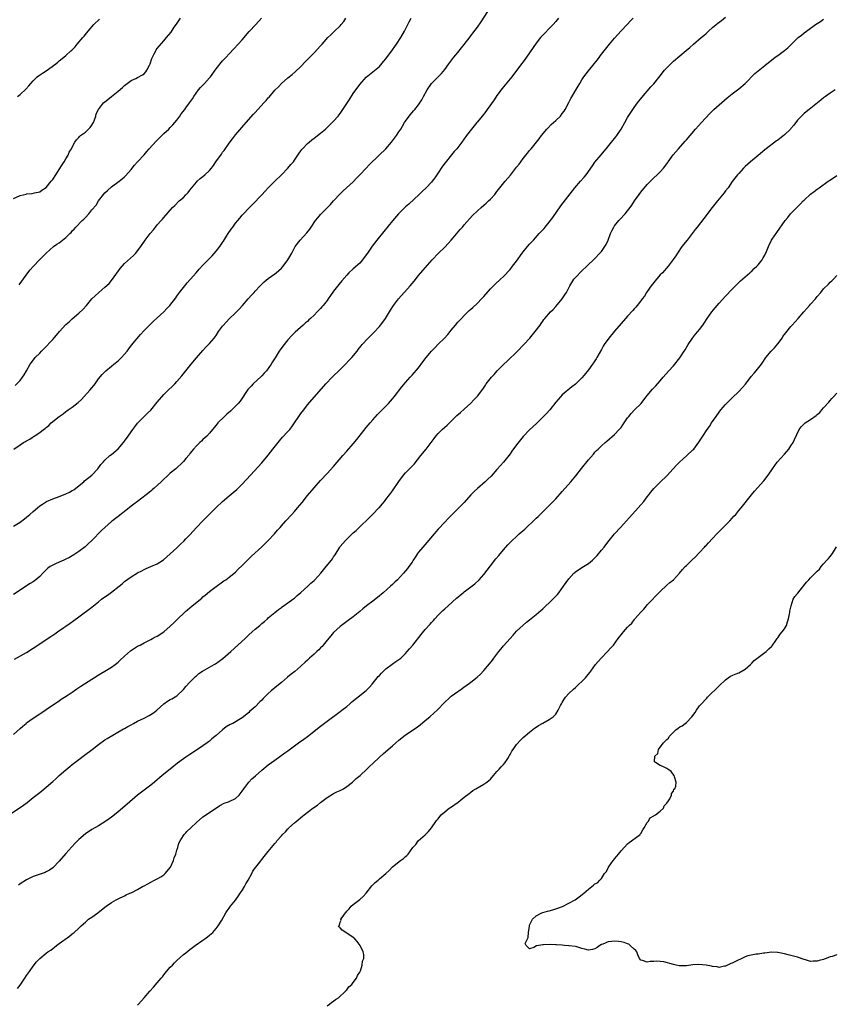
# Model space of a CAD drawing. Units: inches. Extents: x 2586000 to 2589000, y 1521000 to 1524000.
# Drawn here: x 2586545 to 2586794, y 1521701 to 1522003 of the extents above; entities that cross this region are included whole.
import ezdxf

# ---------------------------------------------------------------- set-up
doc = ezdxf.new("R2010")
doc.units = ezdxf.units.IN
doc.header["$MEASUREMENT"] = 0
doc.layers.add('LD25861521_10ft', color=123, linetype='Continuous')

msp = doc.modelspace()

# ---------------------------------------------------------------- linework, layer by layer
at = {"layer": 'LD25861521_10ft'}
for points, elevation in [([(2586543, 1521847.35), (2586545, 1521848.6), (2586546.35, 1521849.65), (2586547, 1521850.11), (2586547.98, 1521851), (2586549, 1521851.86), (2586550.3, 1521853), (2586551, 1521853.58), (2586551.85, 1521854.15), (2586553.07, 1521854.93), (2586555, 1521855.76), (2586557, 1521856.47), (2586558.83, 1521857.17), (2586560.18, 1521857.82), (2586561, 1521858.29), (2586561.43, 1521858.57), (2586562.03, 1521859), (2586564.48, 1521861), (2586564.75, 1521861.25), (2586567, 1521863.06), (2586568.84, 1521865), (2586569.76, 1521866.24), (2586570.44, 1521867), (2586571, 1521867.6), (2586572.52, 1521869), (2586573, 1521869.36), (2586575, 1521871.13), (2586576.64, 1521873), (2586577, 1521873.44), (2586578.12, 1521875), (2586579, 1521876.26), (2586579.54, 1521877), (2586580.14, 1521877.86), (2586581, 1521878.94), (2586582.99, 1521881), (2586584.04, 1521881.96), (2586585.03, 1521882.97), (2586587, 1521885.39), (2586588.37, 1521887), (2586589, 1521887.7), (2586590.38, 1521889), (2586591.7, 1521890.3), (2586592.4, 1521891), (2586593, 1521891.65), (2586594.55, 1521893.45), (2586595.76, 1521894.98), (2586597.36, 1521897), (2586599.03, 1521898.97), (2586601, 1521901.2), (2586601.83, 1521902.17), (2586602.66, 1521903), (2586603, 1521903.37), (2586604.39, 1521905), (2586605, 1521905.81), (2586605.79, 1521907), (2586607, 1521908.68), (2586607.25, 1521909), (2586609, 1521910.86), (2586611, 1521912.76), (2586612.1, 1521913.9), (2586613.08, 1521915), (2586614.8, 1521917), (2586615.83, 1521918.17), (2586616.62, 1521919), (2586617, 1521919.38), (2586618.51, 1521921), (2586619, 1521921.49), (2586619.77, 1521922.23), (2586621, 1521923.29), (2586623, 1521924.71), (2586623.37, 1521925), (2586624.26, 1521925.74), (2586625, 1521926.45), (2586625.5, 1521927), (2586627.02, 1521929), (2586628.15, 1521931), (2586629.25, 1521933), (2586630.72, 1521935), (2586632.77, 1521937.23), (2586633.67, 1521938.33), (2586634.11, 1521939), (2586635.46, 1521941), (2586636.14, 1521941.86), (2586637, 1521942.85), (2586639, 1521944.87), (2586640.08, 1521945.92), (2586641, 1521946.99), (2586643, 1521949.14), (2586643.94, 1521950.06), (2586647, 1521952.88), (2586648.02, 1521953.98), (2586649, 1521954.95), (2586651, 1521957.08), (2586651.91, 1521958.09), (2586654.94, 1521961.06), (2586656.99, 1521963), (2586658.75, 1521965), (2586660.26, 1521967), (2586661, 1521968.13), (2586661.55, 1521969), (2586662.07, 1521969.93), (2586662.73, 1521971), (2586663, 1521971.41), (2586664.12, 1521973), (2586664.5, 1521973.5), (2586665.42, 1521974.58), (2586665.82, 1521975), (2586667, 1521976.44), (2586667.42, 1521977), (2586668, 1521978), (2586668.55, 1521979), (2586669.59, 1521981), (2586670.94, 1521983), (2586673.97, 1521986.03), (2586675, 1521987.27), (2586676.21, 1521989), (2586677.75, 1521991), (2586679, 1521992.5), (2586680.16, 1521993.84), (2586681, 1521994.95), (2586682.79, 1521997.21), (2586683, 1521997.52), (2586683.65, 1521998.35), (2586685, 1522000.26), (2586686.17, 1522001.83), (2586688.22, 1522005)], 8120), ([(2586541.62, 1521759), (2586546.05, 1521761.95), (2586547.19, 1521762.81), (2586549, 1521764.26), (2586551, 1521765.81), (2586551.66, 1521766.34), (2586553, 1521767.44), (2586555, 1521769.2), (2586555.93, 1521770.07), (2586557, 1521771.01), (2586559, 1521772.75), (2586560.24, 1521773.76), (2586561, 1521774.43), (2586563, 1521775.95), (2586564.77, 1521777.23), (2586567.03, 1521779), (2586569, 1521780.51), (2586571, 1521781.92), (2586571.66, 1521782.34), (2586576.71, 1521785.29), (2586577, 1521785.43), (2586577.97, 1521786.03), (2586579, 1521786.58), (2586579.71, 1521787), (2586581, 1521787.67), (2586583, 1521788.63), (2586584.57, 1521789.43), (2586585, 1521789.68), (2586585.8, 1521790.2), (2586586.82, 1521791), (2586589, 1521793.03), (2586590.18, 1521793.82), (2586591, 1521794.33), (2586591.43, 1521794.57), (2586593, 1521795.49), (2586595, 1521797.37), (2586595.74, 1521798.26), (2586595.76, 1521798.28), (2586597, 1521799.6), (2586598.34, 1521801), (2586598.67, 1521801.33), (2586599, 1521801.58), (2586599.76, 1521802.24), (2586600.9, 1521803), (2586604.44, 1521805), (2586604.79, 1521805.21), (2586607.12, 1521806.88), (2586609.5, 1521809), (2586613.87, 1521813), (2586615, 1521814.08), (2586616.05, 1521815), (2586617, 1521815.86), (2586618.4, 1521817), (2586618.72, 1521817.28), (2586619, 1521817.56), (2586619.8, 1521818.2), (2586620.71, 1521819), (2586621, 1521819.3), (2586623, 1521820.97), (2586624.13, 1521821.87), (2586625, 1521822.5), (2586625.26, 1521822.74), (2586627, 1521823.87), (2586628.49, 1521825), (2586629, 1521825.35), (2586629.83, 1521826.17), (2586631, 1521827.08), (2586633.11, 1521829), (2586634.05, 1521829.95), (2586635, 1521830.76), (2586635.25, 1521831), (2586637.07, 1521833), (2586637.93, 1521834.07), (2586638.71, 1521835), (2586640.33, 1521837), (2586640.61, 1521837.39), (2586641, 1521838), (2586641.42, 1521838.58), (2586642.89, 1521841), (2586643, 1521841.16), (2586643.86, 1521842.14), (2586644.58, 1521843), (2586645, 1521843.43), (2586647, 1521845.32), (2586647.91, 1521846.09), (2586648.83, 1521847), (2586651.99, 1521850.01), (2586653, 1521851.05), (2586654.85, 1521853), (2586655, 1521853.16), (2586655.83, 1521854.17), (2586656.57, 1521855), (2586657, 1521855.54), (2586658.1, 1521857), (2586659, 1521858.24), (2586660.93, 1521861.07), (2586662.38, 1521863), (2586663, 1521863.71), (2586664.23, 1521865), (2586664.62, 1521865.38), (2586665, 1521865.79), (2586665.6, 1521866.4), (2586667.68, 1521869), (2586669.32, 1521871), (2586670.87, 1521873), (2586671.74, 1521874.26), (2586672.31, 1521875), (2586673, 1521875.82), (2586674.26, 1521877), (2586675.71, 1521878.29), (2586676.45, 1521879), (2586677, 1521879.57), (2586678.74, 1521881.26), (2586679.79, 1521882.21), (2586681, 1521883.22), (2586683, 1521885.06), (2586683.95, 1521886.05), (2586684.83, 1521887), (2586685, 1521887.21), (2586686.64, 1521889.36), (2586687.47, 1521890.53), (2586687.74, 1521891), (2586689.28, 1521893), (2586690.11, 1521893.89), (2586691.09, 1521895), (2586693.1, 1521897), (2586694.09, 1521897.91), (2586697.31, 1521901), (2586699.26, 1521903), (2586701.04, 1521905), (2586702.7, 1521907), (2586704.2, 1521909), (2586704.54, 1521909.46), (2586705, 1521910.17), (2586705.35, 1521910.65), (2586705.62, 1521911), (2586707.4, 1521913), (2586708.21, 1521913.79), (2586709, 1521914.65), (2586710.95, 1521917), (2586711.79, 1521918.21), (2586712.27, 1521919), (2586713.34, 1521921), (2586713.96, 1521922.04), (2586714.56, 1521923), (2586715, 1521923.57), (2586717, 1521925.63), (2586718.55, 1521927), (2586721, 1521929.37), (2586722.5, 1521931), (2586723, 1521931.56), (2586724, 1521933), (2586724.38, 1521933.62), (2586725.01, 1521935), (2586725.76, 1521937), (2586726.14, 1521937.86), (2586726.74, 1521939), (2586727, 1521939.38), (2586728.31, 1521941), (2586728.64, 1521941.36), (2586730.21, 1521943), (2586731, 1521943.98), (2586731.78, 1521945), (2586732.28, 1521945.72), (2586733.1, 1521947), (2586734.49, 1521949), (2586735, 1521949.66), (2586737, 1521952.01), (2586737.98, 1521953), (2586739, 1521954.06), (2586740.03, 1521955), (2586741, 1521955.93), (2586741.97, 1521957), (2586743, 1521958.31), (2586743.28, 1521958.72), (2586743.45, 1521959), (2586744.92, 1521961.08), (2586746.53, 1521963), (2586748.66, 1521965.34), (2586749, 1521965.75), (2586750.13, 1521967), (2586751.81, 1521969), (2586753.56, 1521971), (2586756.18, 1521973.82), (2586757, 1521974.64), (2586757.38, 1521975), (2586759, 1521976.44), (2586761.47, 1521978.53), (2586763, 1521979.77), (2586765, 1521981.32), (2586766.96, 1521983), (2586769.98, 1521986.02), (2586773, 1521988.49), (2586776.21, 1521991), (2586777, 1521991.54), (2586779, 1521993.07), (2586780.07, 1521993.93), (2586781.09, 1521994.91), (2586783, 1521996.81), (2586783.21, 1521997), (2586784.19, 1521997.81), (2586785, 1521998.46), (2586785.71, 1521999), (2586788.56, 1522001), (2586790.02, 1522001.98), (2586791, 1522002.7)], 8080), ([(2586543, 1521783.62), (2586545, 1521785.43), (2586545.86, 1521786.14), (2586546.82, 1521787), (2586547, 1521787.15), (2586549, 1521788.55), (2586551, 1521789.91), (2586551.67, 1521790.33), (2586553, 1521791.27), (2586556.43, 1521793.57), (2586557, 1521793.93), (2586557.63, 1521794.37), (2586558.65, 1521795), (2586559.7, 1521795.7), (2586561, 1521796.59), (2586562.4, 1521797.6), (2586563, 1521797.99), (2586563.58, 1521798.42), (2586567, 1521800.57), (2586569.76, 1521802.24), (2586571, 1521802.98), (2586573, 1521804.2), (2586574.08, 1521805), (2586575, 1521805.72), (2586575.68, 1521806.32), (2586577, 1521807.61), (2586578.8, 1521809.2), (2586579.99, 1521810.01), (2586581, 1521810.61), (2586581.75, 1521811), (2586583, 1521811.72), (2586585, 1521812.7), (2586585.59, 1521813), (2586586.49, 1521813.51), (2586587, 1521813.74), (2586589, 1521815.02), (2586591, 1521816.73), (2586592.15, 1521817.85), (2586593.27, 1521819), (2586595.31, 1521821), (2586595.76, 1521821.37), (2586596.24, 1521821.76), (2586597, 1521822.44), (2586597.67, 1521823), (2586600.6, 1521825.4), (2586601, 1521825.79), (2586601.7, 1521826.3), (2586603, 1521827.43), (2586605, 1521828.91), (2586607, 1521830.32), (2586607.38, 1521830.62), (2586608, 1521831), (2586609, 1521831.73), (2586611, 1521833.36), (2586611.79, 1521834.21), (2586613, 1521835.33), (2586614.58, 1521837), (2586615, 1521837.39), (2586615.8, 1521838.2), (2586619, 1521841.05), (2586619.98, 1521842.02), (2586621, 1521843), (2586622.89, 1521845), (2586623.85, 1521846.15), (2586624.62, 1521847), (2586625, 1521847.47), (2586626.34, 1521849), (2586628.15, 1521851), (2586629, 1521851.92), (2586629.95, 1521853), (2586631.36, 1521854.65), (2586633, 1521856.76), (2586635, 1521859.16), (2586637, 1521861.38), (2586639, 1521863.51), (2586641, 1521865.69), (2586643.78, 1521869), (2586645, 1521870.39), (2586647, 1521872.58), (2586648.1, 1521873.9), (2586651, 1521877.61), (2586652.18, 1521879), (2586653, 1521880), (2586654.43, 1521881.57), (2586655.4, 1521882.6), (2586657, 1521884.19), (2586657.76, 1521885), (2586659, 1521886.4), (2586659.5, 1521887), (2586661.92, 1521890.08), (2586663, 1521891.44), (2586664.4, 1521893), (2586665, 1521893.64), (2586667, 1521895.93), (2586668.3, 1521897.7), (2586669.35, 1521899), (2586671, 1521901.01), (2586671.98, 1521902.02), (2586673, 1521903.14), (2586674.9, 1521905), (2586675.91, 1521906.09), (2586676.67, 1521907), (2586677, 1521907.43), (2586678.29, 1521909), (2586679, 1521909.83), (2586680.09, 1521911), (2586681, 1521911.96), (2586682.53, 1521913.47), (2586683, 1521913.9), (2586683.59, 1521914.41), (2586685, 1521915.7), (2586686.3, 1521917), (2586687, 1521917.78), (2586689, 1521920.11), (2586690.46, 1521921.54), (2586692.08, 1521923), (2586693, 1521923.87), (2586695, 1521926.05), (2586695.78, 1521927), (2586697, 1521928.56), (2586698.69, 1521931), (2586699, 1521931.4), (2586700.36, 1521933), (2586701, 1521933.71), (2586702.21, 1521935), (2586703.93, 1521937), (2586704.46, 1521937.54), (2586705.41, 1521938.59), (2586705.74, 1521939), (2586707, 1521940.47), (2586708.07, 1521941.93), (2586710.55, 1521945.45), (2586714.85, 1521951), (2586716.59, 1521953), (2586717.73, 1521954.27), (2586718.27, 1521955), (2586720.23, 1521957.77), (2586721, 1521958.88), (2586722.9, 1521961.1), (2586723.81, 1521962.19), (2586724.41, 1521963), (2586726.04, 1521965), (2586727.39, 1521966.61), (2586727.66, 1521967), (2586729, 1521969), (2586730.15, 1521971), (2586731, 1521972.54), (2586731.94, 1521974.06), (2586733, 1521975.63), (2586734.03, 1521977), (2586735.35, 1521978.65), (2586738.11, 1521981.89), (2586739, 1521982.83), (2586741, 1521985.33), (2586742.31, 1521987), (2586743, 1521987.78), (2586744.18, 1521989), (2586745, 1521989.78), (2586747, 1521991.46), (2586748.96, 1521993.04), (2586750.02, 1521993.98), (2586751.12, 1521995), (2586753.46, 1521997), (2586754.32, 1521997.68), (2586755, 1521998.3), (2586755.39, 1521998.61), (2586755.8, 1521999), (2586757, 1522000.06), (2586758.07, 1522001), (2586758.58, 1522001.42), (2586759, 1522001.79), (2586759.72, 1522002.28), (2586761, 1522003.26)], 8090), ([(2586543, 1521947.7), (2586545, 1521948.65), (2586546.88, 1521949.12), (2586547, 1521949.16), (2586548.7, 1521949.3), (2586549.44, 1521949.44), (2586551, 1521949.81), (2586551.68, 1521950.32), (2586553, 1521951.14), (2586554.52, 1521953), (2586554.73, 1521953.27), (2586555, 1521953.57), (2586555.91, 1521955), (2586557, 1521956.59), (2586557.71, 1521957.71), (2586558.49, 1521959), (2586559, 1521959.89), (2586559.69, 1521961), (2586560.04, 1521961.96), (2586560.77, 1521963), (2586561, 1521963.49), (2586561.81, 1521965), (2586562.27, 1521965.73), (2586563, 1521966.45), (2586563.23, 1521966.77), (2586563.49, 1521967), (2586565, 1521968.06), (2586565.98, 1521969), (2586566.47, 1521969.53), (2586567, 1521970.23), (2586567.31, 1521970.69), (2586567.48, 1521971), (2586567.79, 1521971.79), (2586568.21, 1521973), (2586568.34, 1521973.66), (2586568.97, 1521975), (2586570.58, 1521977), (2586571, 1521977.38), (2586571.91, 1521978.09), (2586572.98, 1521979), (2586575, 1521980.61), (2586576.31, 1521981.69), (2586577, 1521982.37), (2586577.35, 1521982.65), (2586577.8, 1521983), (2586579, 1521983.86), (2586580.48, 1521984.48), (2586581, 1521984.75), (2586582.43, 1521985.57), (2586583, 1521985.95), (2586583.5, 1521986.5), (2586583.84, 1521987), (2586584.59, 1521988.59), (2586584.8, 1521989), (2586585.34, 1521990.66), (2586586.08, 1521992.08), (2586586.53, 1521993), (2586586.71, 1521993.29), (2586587, 1521993.72), (2586587.6, 1521994.4), (2586589, 1521996.05), (2586589.87, 1521997), (2586591.27, 1521998.73), (2586592.21, 1522000.21), (2586592.86, 1522001.14), (2586593.66, 1522002.34), (2586594.07, 1522003)], 8160), ([(2586709.81, 1522003), (2586709, 1522001.98), (2586708.17, 1522001), (2586707, 1521999.76), (2586705.62, 1521998.38), (2586704.66, 1521997.34), (2586704.35, 1521997), (2586703, 1521995.29), (2586702.04, 1521993.96), (2586700.02, 1521991), (2586699, 1521989.64), (2586698.54, 1521989), (2586695.51, 1521985), (2586695, 1521984.35), (2586693, 1521981.92), (2586692.57, 1521981.43), (2586691, 1521979.24), (2586690.09, 1521977.91), (2586687.99, 1521975), (2586687.59, 1521974.41), (2586686.46, 1521973), (2586685, 1521971.2), (2586684.82, 1521971), (2586684.02, 1521969.98), (2586683.2, 1521969), (2586681.69, 1521967), (2586680.26, 1521965), (2586678.68, 1521963), (2586677.9, 1521962.1), (2586674.36, 1521957.64), (2586673, 1521955.65), (2586671.95, 1521954.05), (2586671.2, 1521953), (2586671, 1521952.76), (2586669.28, 1521951), (2586668.08, 1521949.92), (2586667.14, 1521949), (2586663.98, 1521946.02), (2586663, 1521945.15), (2586660.87, 1521943), (2586659, 1521940.87), (2586656.39, 1521937.61), (2586654.22, 1521935), (2586652.83, 1521933.17), (2586651.35, 1521931), (2586651, 1521930.45), (2586649.88, 1521929), (2586649, 1521927.95), (2586647, 1521926.25), (2586645.63, 1521925), (2586645, 1521924.29), (2586643.51, 1521922.49), (2586642.62, 1521921.38), (2586641, 1521919.33), (2586640.01, 1521917.99), (2586639.37, 1521917), (2586639, 1521916.5), (2586637.82, 1521915), (2586637.42, 1521914.58), (2586637, 1521914.06), (2586636.46, 1521913.54), (2586636, 1521913), (2586635, 1521911.98), (2586633.96, 1521911), (2586633.44, 1521910.56), (2586633, 1521910.12), (2586632.37, 1521909.63), (2586631.69, 1521909), (2586629.19, 1521906.81), (2586628.19, 1521905.81), (2586627, 1521904.48), (2586625.44, 1521902.56), (2586624.62, 1521901.38), (2586624.36, 1521901), (2586623.07, 1521898.93), (2586622.32, 1521897.68), (2586621.89, 1521897), (2586620.4, 1521895), (2586619.77, 1521894.23), (2586619, 1521893.45), (2586618.78, 1521893.22), (2586616.41, 1521891), (2586615.72, 1521890.28), (2586614.76, 1521889.24), (2586612.33, 1521885.67), (2586611.81, 1521885), (2586611, 1521884.14), (2586609.83, 1521883), (2586609.4, 1521882.6), (2586608.33, 1521881.67), (2586607.59, 1521881), (2586605.57, 1521879), (2586605, 1521878.29), (2586603.91, 1521877), (2586603, 1521875.86), (2586602.17, 1521875), (2586601.58, 1521874.42), (2586601, 1521873.9), (2586600.55, 1521873.45), (2586600.04, 1521873), (2586599, 1521872), (2586598.12, 1521871), (2586597, 1521869.65), (2586596.72, 1521869.28), (2586595.76, 1521868.11), (2586595, 1521867.2), (2586594.82, 1521867), (2586592.64, 1521865), (2586591, 1521863.61), (2586590.3, 1521863), (2586588.59, 1521861.41), (2586588.18, 1521861), (2586586.05, 1521859), (2586585.49, 1521858.51), (2586585, 1521858.13), (2586583.63, 1521857), (2586581, 1521854.97), (2586579.85, 1521854.15), (2586579, 1521853.48), (2586578.35, 1521853), (2586575, 1521850.38), (2586574.25, 1521849.75), (2586573.25, 1521849), (2586573, 1521848.79), (2586571, 1521847), (2586569.96, 1521846.04), (2586567, 1521843), (2586565.94, 1521842.06), (2586564.91, 1521841.09), (2586563, 1521839.66), (2586562.07, 1521839), (2586561.42, 1521838.58), (2586560.15, 1521837.85), (2586559, 1521837.27), (2586558.42, 1521837), (2586557, 1521836.41), (2586555.88, 1521835.88), (2586555, 1521835.49), (2586554.2, 1521835), (2586553.49, 1521834.51), (2586553, 1521834.03), (2586552.46, 1521833.54), (2586551.99, 1521833), (2586551, 1521832.01), (2586549.84, 1521831), (2586549, 1521830.39), (2586548.13, 1521829.87), (2586547, 1521829.1), (2586545, 1521827.84), (2586543, 1521826.43)], 8110), ([(2586543.08, 1521871), (2586545, 1521872.26), (2586546.1, 1521873), (2586546.69, 1521873.31), (2586547, 1521873.51), (2586547.96, 1521874.04), (2586549, 1521874.77), (2586549.15, 1521874.85), (2586549.34, 1521875), (2586551, 1521876.06), (2586552.22, 1521877), (2586552.69, 1521877.31), (2586553, 1521877.62), (2586553.8, 1521878.2), (2586554.57, 1521879), (2586556.93, 1521881), (2586558.18, 1521881.82), (2586559, 1521882.47), (2586559.33, 1521882.67), (2586559.76, 1521883), (2586561, 1521883.81), (2586562.77, 1521885.23), (2586563.8, 1521886.2), (2586566.37, 1521889), (2586567.54, 1521890.46), (2586567.94, 1521891), (2586569, 1521892.48), (2586570.15, 1521893.85), (2586571.25, 1521895), (2586573, 1521896.44), (2586573.66, 1521897), (2586575, 1521898.05), (2586575.51, 1521898.49), (2586576.03, 1521899), (2586577, 1521900.09), (2586577.79, 1521901), (2586578.28, 1521901.72), (2586579.16, 1521902.84), (2586581.91, 1521906.09), (2586583, 1521907.31), (2586584.62, 1521909), (2586585, 1521909.38), (2586585.84, 1521910.16), (2586587, 1521911.16), (2586589, 1521912.99), (2586589.95, 1521914.05), (2586590.82, 1521915), (2586592.66, 1521917.34), (2586593, 1521917.82), (2586593.48, 1521918.52), (2586593.85, 1521919), (2586595.41, 1521921), (2586595.76, 1521921.42), (2586596.13, 1521921.87), (2586597.19, 1521923), (2586598.91, 1521925), (2586599.86, 1521926.14), (2586601, 1521927.36), (2586602.83, 1521929.17), (2586603.8, 1521930.2), (2586605, 1521931.57), (2586606.13, 1521933), (2586607, 1521934.23), (2586607.31, 1521934.69), (2586608.22, 1521936.22), (2586608.71, 1521937), (2586609.66, 1521938.34), (2586610.09, 1521939), (2586611, 1521940.18), (2586611.67, 1521941), (2586612.31, 1521941.69), (2586613, 1521942.6), (2586613.35, 1521943), (2586615, 1521944.76), (2586615.23, 1521945), (2586616.14, 1521945.86), (2586619, 1521948.85), (2586620.04, 1521949.96), (2586620.97, 1521951), (2586622.98, 1521953.02), (2586625.03, 1521954.97), (2586627.02, 1521957), (2586627.89, 1521958.11), (2586628.66, 1521959), (2586629, 1521959.48), (2586630.41, 1521961.59), (2586631, 1521962.33), (2586631.27, 1521962.73), (2586631.5, 1521963), (2586633, 1521964.57), (2586633.47, 1521965), (2586634.3, 1521965.7), (2586635, 1521966.18), (2586637, 1521967.71), (2586638.51, 1521969), (2586639, 1521969.47), (2586641, 1521971.47), (2586642.37, 1521973), (2586642.65, 1521973.35), (2586643, 1521973.8), (2586643.84, 1521975), (2586645.89, 1521978.11), (2586647, 1521979.85), (2586649, 1521982.67), (2586651, 1521984.88), (2586653, 1521986.52), (2586655, 1521988.21), (2586656.3, 1521989.7), (2586657, 1521990.56), (2586659, 1521993.32), (2586659.68, 1521994.32), (2586660.19, 1521995), (2586661.54, 1521997), (2586662.68, 1521999), (2586664.11, 1522001.89), (2586664.7, 1522003)], 8130), ([(2586543.34, 1521806.66), (2586547, 1521808.74), (2586549, 1521810.01), (2586551, 1521811.39), (2586553, 1521812.73), (2586554.4, 1521813.6), (2586555, 1521814.01), (2586555.62, 1521814.38), (2586556.51, 1521815), (2586558.35, 1521816.35), (2586559, 1521816.81), (2586560.3, 1521817.7), (2586561.47, 1521818.53), (2586563, 1521819.59), (2586567, 1521822.63), (2586567.45, 1521823), (2586569, 1521824.21), (2586569.98, 1521825), (2586571, 1521825.75), (2586571.77, 1521826.23), (2586573, 1521827.15), (2586575.35, 1521829), (2586576.24, 1521829.76), (2586577, 1521830.48), (2586579, 1521831.92), (2586581, 1521833.09), (2586582.27, 1521833.73), (2586583, 1521834.11), (2586583.61, 1521834.39), (2586585.05, 1521835), (2586587, 1521835.87), (2586588.94, 1521837.06), (2586591, 1521838.91), (2586593, 1521840.8), (2586594.09, 1521841.91), (2586595, 1521842.69), (2586595.15, 1521842.85), (2586595.76, 1521843.48), (2586597, 1521844.75), (2586598.99, 1521847), (2586600.94, 1521849.06), (2586601.93, 1521850.07), (2586603, 1521851.06), (2586605, 1521853.08), (2586607, 1521854.99), (2586609, 1521856.71), (2586610.26, 1521857.74), (2586611.33, 1521858.67), (2586613, 1521860.28), (2586615.54, 1521863), (2586619, 1521866.81), (2586621, 1521869.17), (2586622.42, 1521871), (2586624.45, 1521873.55), (2586625.39, 1521874.61), (2586627, 1521876.36), (2586627.56, 1521877), (2586628.21, 1521877.79), (2586629.05, 1521879), (2586630.39, 1521881), (2586631, 1521881.88), (2586631.82, 1521883), (2586633, 1521884.57), (2586637.86, 1521890.14), (2586638.59, 1521891), (2586640.54, 1521893), (2586643, 1521895.35), (2586644.67, 1521897), (2586645.78, 1521898.22), (2586646.52, 1521899), (2586648.15, 1521901), (2586648.51, 1521901.49), (2586649.4, 1521902.6), (2586649.75, 1521903), (2586651.55, 1521905), (2586653.28, 1521906.72), (2586655, 1521908.56), (2586655.38, 1521909), (2586656.09, 1521909.91), (2586656.87, 1521911), (2586658.42, 1521913.58), (2586659.3, 1521915), (2586660.81, 1521917), (2586664.4, 1521921), (2586665, 1521921.74), (2586665.6, 1521922.4), (2586667, 1521924.16), (2586668.33, 1521925.67), (2586669, 1521926.47), (2586671.19, 1521929), (2586673.07, 1521931), (2586675, 1521932.87), (2586676.04, 1521933.96), (2586676.98, 1521935), (2586678.68, 1521937), (2586679, 1521937.4), (2586679.74, 1521938.26), (2586680.43, 1521939), (2586681, 1521939.7), (2586683.49, 1521942.51), (2586685, 1521943.98), (2586686.13, 1521945), (2586687, 1521945.74), (2586687.65, 1521946.35), (2586688.43, 1521947), (2586689, 1521947.54), (2586690.3, 1521949), (2586691, 1521949.86), (2586691.47, 1521950.53), (2586691.85, 1521951), (2586693.53, 1521953), (2586695.15, 1521954.85), (2586697, 1521957.33), (2586697.75, 1521958.25), (2586698.26, 1521959), (2586699, 1521960), (2586699.83, 1521961), (2586700.38, 1521961.62), (2586701, 1521962.44), (2586701.28, 1521962.72), (2586701.51, 1521963), (2586703.94, 1521966.06), (2586704.59, 1521967), (2586706.26, 1521969), (2586706.62, 1521969.38), (2586707.63, 1521970.37), (2586709, 1521971.63), (2586710.41, 1521973), (2586711, 1521973.73), (2586711.53, 1521974.47), (2586711.84, 1521975), (2586713, 1521977.12), (2586713.65, 1521978.35), (2586715.85, 1521982.15), (2586716.32, 1521983), (2586717, 1521984.11), (2586717.6, 1521985), (2586719, 1521986.79), (2586720.77, 1521989), (2586721.75, 1521990.25), (2586723, 1521991.92), (2586723.84, 1521993), (2586725.47, 1521995), (2586727, 1521996.83), (2586728, 1521998), (2586729, 1521999.1), (2586730.82, 1522001), (2586731.87, 1522002.13), (2586732.72, 1522003)], 8100), ([(2586543.54, 1521890.46), (2586545, 1521892), (2586545.74, 1521893), (2586546.24, 1521893.76), (2586546.98, 1521895), (2586548.12, 1521897), (2586548.48, 1521897.52), (2586549.65, 1521899), (2586551, 1521900.4), (2586551.55, 1521901), (2586552.29, 1521901.71), (2586555, 1521904.61), (2586556.14, 1521905.86), (2586557.03, 1521907), (2586559, 1521909.16), (2586560.03, 1521909.97), (2586561, 1521910.94), (2586563, 1521912.61), (2586564.24, 1521913.76), (2586565.34, 1521915), (2586567.02, 1521917), (2586568.02, 1521917.98), (2586569.1, 1521919), (2586571, 1521920.55), (2586572.25, 1521921.75), (2586573.31, 1521923), (2586575.68, 1521926.32), (2586577, 1521927.81), (2586579.72, 1521930.28), (2586580.45, 1521931), (2586581, 1521931.69), (2586581.93, 1521933), (2586583.3, 1521935), (2586584.84, 1521937), (2586585.83, 1521938.17), (2586586.47, 1521939), (2586587, 1521939.63), (2586588.2, 1521941), (2586588.59, 1521941.41), (2586589, 1521941.97), (2586591.66, 1521945), (2586592.36, 1521945.64), (2586593.71, 1521947), (2586595, 1521948.07), (2586595.76, 1521948.85), (2586596.45, 1521949.55), (2586597, 1521950.27), (2586599, 1521952.76), (2586599.24, 1521953), (2586600.15, 1521953.85), (2586601, 1521954.52), (2586601.56, 1521955), (2586603, 1521956.34), (2586603.56, 1521957), (2586604.19, 1521957.81), (2586604.98, 1521959), (2586606.64, 1521961.36), (2586607, 1521961.89), (2586607.51, 1521962.49), (2586609, 1521964.73), (2586610.01, 1521965.99), (2586611, 1521967.2), (2586614.25, 1521971), (2586616.48, 1521973.52), (2586617, 1521974.06), (2586619.66, 1521977), (2586620.29, 1521977.71), (2586621, 1521978.57), (2586621.21, 1521978.79), (2586623, 1521980.88), (2586624.07, 1521981.93), (2586625.08, 1521983), (2586627, 1521984.66), (2586628.29, 1521985.71), (2586629.37, 1521986.63), (2586631, 1521988.21), (2586632.34, 1521989.66), (2586635, 1521992.36), (2586637, 1521994.47), (2586637.45, 1521995), (2586639.25, 1521997), (2586640.1, 1521997.9), (2586641.22, 1521999), (2586643, 1522000.62), (2586643.34, 1522001), (2586644.07, 1522001.93), (2586644.73, 1522003)], 8140), ([(2586544.2, 1521979), (2586545, 1521979.55), (2586546.79, 1521981.21), (2586547.71, 1521982.29), (2586548.28, 1521983), (2586549, 1521983.82), (2586550.27, 1521985), (2586550.67, 1521985.33), (2586551.87, 1521986.13), (2586553, 1521986.87), (2586555.94, 1521989), (2586556.52, 1521989.48), (2586557, 1521989.92), (2586558.38, 1521991), (2586559, 1521991.51), (2586560.57, 1521993), (2586560.81, 1521993.19), (2586561.84, 1521994.16), (2586562.51, 1521995), (2586564.25, 1521997), (2586564.59, 1521997.41), (2586565, 1521997.95), (2586565.89, 1521999), (2586567.63, 1522001), (2586569.29, 1522002.71)], 8170), ([(2586544.68, 1521921.32), (2586545.56, 1521922.44), (2586547.41, 1521925), (2586548.12, 1521925.88), (2586549, 1521926.95), (2586551, 1521929.03), (2586552.01, 1521929.99), (2586553, 1521931.04), (2586555.19, 1521933), (2586556.28, 1521933.72), (2586557, 1521934.21), (2586557.99, 1521935), (2586559, 1521935.78), (2586560.26, 1521937), (2586560.65, 1521937.35), (2586561, 1521937.82), (2586561.61, 1521938.39), (2586562.04, 1521939), (2586563.99, 1521941), (2586564.56, 1521941.44), (2586565, 1521941.97), (2586566.03, 1521943), (2586567, 1521944.24), (2586568.27, 1521945.73), (2586569, 1521947.02), (2586571, 1521949.47), (2586571.78, 1521950.22), (2586573, 1521951.28), (2586575.38, 1521953), (2586576.28, 1521953.72), (2586577, 1521954.35), (2586577.32, 1521954.68), (2586579, 1521956.62), (2586580.07, 1521957.93), (2586581, 1521958.93), (2586583, 1521961.15), (2586583.82, 1521962.18), (2586584.57, 1521963), (2586586.65, 1521965.35), (2586587.64, 1521966.36), (2586588.38, 1521967), (2586589, 1521967.61), (2586590.55, 1521969), (2586591, 1521969.45), (2586591.72, 1521970.28), (2586592.39, 1521971), (2586593, 1521971.72), (2586593.95, 1521973), (2586594.36, 1521973.64), (2586595.41, 1521975), (2586595.76, 1521975.49), (2586596.83, 1521977), (2586597.75, 1521978.25), (2586598.22, 1521979), (2586599.66, 1521981), (2586600.28, 1521981.72), (2586601, 1521982.48), (2586601.46, 1521983), (2586603, 1521984.65), (2586603.27, 1521985), (2586605, 1521987.42), (2586607, 1521989.89), (2586608.05, 1521991), (2586609, 1521992.08), (2586610.41, 1521993.59), (2586611.77, 1521995), (2586613, 1521996.35), (2586615.15, 1521998.85), (2586617.17, 1522001), (2586618.91, 1522003)], 8150), ([(2586794.49, 1521981), (2586793, 1521980.03), (2586791.59, 1521979), (2586791, 1521978.53), (2586790.19, 1521977.81), (2586789.09, 1521977), (2586786.55, 1521975), (2586785.7, 1521974.3), (2586785, 1521973.77), (2586784.59, 1521973.41), (2586784.19, 1521973), (2586783, 1521971.73), (2586781.85, 1521970.15), (2586781, 1521969.21), (2586780.83, 1521969), (2586779, 1521967.22), (2586777, 1521965.65), (2586776.58, 1521965.42), (2586773.42, 1521963), (2586773, 1521962.63), (2586771, 1521960.94), (2586768.66, 1521959), (2586767, 1521957.51), (2586766.47, 1521957), (2586765, 1521955.44), (2586764.62, 1521955), (2586763, 1521952.91), (2586761.73, 1521951), (2586761, 1521950.04), (2586760.56, 1521949.44), (2586758.49, 1521947), (2586756.87, 1521945), (2586754.36, 1521941.64), (2586752.28, 1521939), (2586751.7, 1521938.3), (2586750.76, 1521937), (2586749.23, 1521935), (2586747.64, 1521933), (2586746.25, 1521931), (2586745.77, 1521930.23), (2586744.98, 1521929.02), (2586743.45, 1521927), (2586741.64, 1521925), (2586741, 1521924.32), (2586739.84, 1521923), (2586739, 1521921.97), (2586738.24, 1521921), (2586737, 1521919.26), (2586736.82, 1521919), (2586736.13, 1521917.87), (2586735.45, 1521917), (2586735, 1521916.39), (2586733.5, 1521914.5), (2586733, 1521913.95), (2586732.56, 1521913.44), (2586731, 1521911.72), (2586730.38, 1521911), (2586729, 1521909.45), (2586727, 1521907.14), (2586725.26, 1521905), (2586723.83, 1521903), (2586723.51, 1521902.49), (2586723, 1521901.5), (2586721.61, 1521899), (2586721.36, 1521898.64), (2586721, 1521898.06), (2586720.55, 1521897.45), (2586720.29, 1521897), (2586719, 1521895.26), (2586717.69, 1521893.69), (2586717, 1521892.87), (2586715, 1521890.85), (2586713.96, 1521890.04), (2586711, 1521887.58), (2586710.44, 1521887), (2586709, 1521885.34), (2586707.13, 1521883), (2586706.13, 1521881.87), (2586705, 1521880.73), (2586703.12, 1521878.88), (2586701, 1521876.87), (2586699, 1521874.83), (2586698.15, 1521873.85), (2586697, 1521872.34), (2586695.59, 1521870.41), (2586695, 1521869.57), (2586694.58, 1521869), (2586693, 1521867), (2586692.04, 1521865.96), (2586691, 1521864.71), (2586689.24, 1521862.76), (2586688.25, 1521861.75), (2586687.4, 1521861), (2586685, 1521858.98), (2586683.99, 1521858.01), (2586683.03, 1521857), (2586681, 1521854.69), (2586680.17, 1521853.83), (2586679.35, 1521853), (2586677.14, 1521850.86), (2586676.14, 1521849.86), (2586675, 1521848.67), (2586673, 1521846.5), (2586672.3, 1521845.7), (2586671.73, 1521845), (2586669.56, 1521842.44), (2586668.27, 1521841), (2586667, 1521839.4), (2586666.69, 1521839), (2586666.04, 1521837.96), (2586665.38, 1521837), (2586665, 1521836.41), (2586664.02, 1521835), (2586663.58, 1521834.42), (2586663, 1521833.77), (2586662.35, 1521833), (2586660.51, 1521831), (2586659.75, 1521830.25), (2586659, 1521829.51), (2586658.43, 1521829), (2586656.13, 1521827), (2586655.5, 1521826.5), (2586655, 1521826.06), (2586654.4, 1521825.6), (2586653, 1521824.48), (2586651.06, 1521823), (2586649.91, 1521822.09), (2586649, 1521821.25), (2586647, 1521819.65), (2586645.45, 1521818.55), (2586643.4, 1521817), (2586643, 1521816.68), (2586641, 1521814.81), (2586640.18, 1521813.82), (2586639, 1521812.49), (2586637.82, 1521811), (2586637.44, 1521810.56), (2586637, 1521810.13), (2586636.47, 1521809.53), (2586635.9, 1521809), (2586635, 1521808.23), (2586633.65, 1521807), (2586633.32, 1521806.68), (2586633, 1521806.41), (2586632.29, 1521805.71), (2586631, 1521804.53), (2586629.09, 1521802.91), (2586627.96, 1521802.04), (2586626.87, 1521801.13), (2586625, 1521799.51), (2586623.64, 1521798.36), (2586621.92, 1521797), (2586621, 1521796.19), (2586619.39, 1521794.61), (2586619, 1521794.12), (2586618.42, 1521793.58), (2586617, 1521792.09), (2586615.71, 1521791), (2586615.3, 1521790.7), (2586615, 1521790.37), (2586613.4, 1521789), (2586613, 1521788.73), (2586610.13, 1521787), (2586609.35, 1521786.65), (2586608.07, 1521785.93), (2586606.95, 1521785.05), (2586605, 1521783.34), (2586604.63, 1521783), (2586603.73, 1521782.27), (2586603, 1521781.59), (2586602.65, 1521781.35), (2586602.23, 1521781), (2586601, 1521780.09), (2586599.35, 1521779), (2586597, 1521777.52), (2586595.76, 1521776.66), (2586595, 1521776.14), (2586593.22, 1521774.78), (2586590.98, 1521773), (2586588.52, 1521771), (2586586.13, 1521769), (2586585, 1521768.08), (2586583, 1521766.54), (2586581, 1521764.97), (2586577.74, 1521762.26), (2586575, 1521759.91), (2586573.87, 1521759), (2586573, 1521758.27), (2586572.23, 1521757.77), (2586571, 1521756.84), (2586569, 1521755.64), (2586567, 1521754.5), (2586565, 1521753.14), (2586563, 1521751.4), (2586561.8, 1521750.2), (2586560.82, 1521749.18), (2586559, 1521747.19), (2586557, 1521744.85), (2586555.13, 1521742.87), (2586555, 1521742.77), (2586553.97, 1521742.03), (2586553, 1521741.51), (2586552.64, 1521741.36), (2586549, 1521740.07), (2586547, 1521739.11), (2586545, 1521737.87), (2586544.49, 1521737.51)], 8070), ([(2586544.22, 1521705.78), (2586545, 1521706.83), (2586546.5, 1521709), (2586547, 1521709.76), (2586547.9, 1521711), (2586549, 1521712.65), (2586550.05, 1521713.95), (2586551.01, 1521714.99), (2586553, 1521716.62), (2586553.51, 1521717), (2586554.4, 1521717.6), (2586556.17, 1521719), (2586557, 1521719.64), (2586560.13, 1521721.87), (2586561, 1521722.53), (2586561.25, 1521722.75), (2586561.6, 1521723), (2586563, 1521724.33), (2586563.68, 1521725), (2586565, 1521726.16), (2586566, 1521727), (2586567, 1521727.65), (2586568.8, 1521729), (2586568.92, 1521729.08), (2586571.35, 1521731), (2586573, 1521732.18), (2586574.37, 1521733), (2586575, 1521733.32), (2586577, 1521734.23), (2586577.49, 1521734.5), (2586578.6, 1521735), (2586579.25, 1521735.25), (2586581, 1521736.09), (2586582.51, 1521737), (2586582.83, 1521737.17), (2586583, 1521737.23), (2586584.1, 1521737.9), (2586585, 1521738.35), (2586586.19, 1521739), (2586587, 1521739.41), (2586588.06, 1521740.06), (2586589, 1521740.61), (2586589.46, 1521741), (2586591.04, 1521743), (2586591.98, 1521745), (2586592.21, 1521745.79), (2586592.68, 1521747), (2586593, 1521748.2), (2586593.25, 1521749), (2586593.63, 1521750.37), (2586593.98, 1521751), (2586595, 1521752.66), (2586595.27, 1521753), (2586595.76, 1521753.53), (2586596.1, 1521753.9), (2586597.25, 1521755), (2586599, 1521756.63), (2586601, 1521758.36), (2586603, 1521759.75), (2586606.12, 1521761.88), (2586607.44, 1521762.56), (2586608.79, 1521763), (2586609, 1521763.09), (2586611, 1521764.05), (2586612.05, 1521765), (2586613, 1521766.2), (2586613.51, 1521767), (2586615.07, 1521769), (2586616, 1521770), (2586617.04, 1521770.96), (2586619, 1521772.65), (2586621, 1521774.27), (2586623, 1521775.78), (2586626.06, 1521777.94), (2586627, 1521778.58), (2586630.22, 1521781), (2586631.85, 1521782.16), (2586633, 1521783.01), (2586637, 1521786.14), (2586639, 1521787.67), (2586643, 1521790.62), (2586643.5, 1521791), (2586645, 1521792.19), (2586645.95, 1521793), (2586646.5, 1521793.5), (2586647, 1521793.9), (2586647.59, 1521794.41), (2586648.37, 1521795), (2586649, 1521795.52), (2586650.95, 1521797.05), (2586651.95, 1521798.05), (2586652.79, 1521799), (2586654.66, 1521801.34), (2586655, 1521801.7), (2586655.61, 1521802.39), (2586657, 1521803.67), (2586658.9, 1521805.09), (2586660.07, 1521805.93), (2586661, 1521806.56), (2586661.53, 1521807), (2586663, 1521808.39), (2586663.54, 1521809), (2586664.2, 1521809.8), (2586665.22, 1521811), (2586667.74, 1521814.26), (2586669, 1521815.71), (2586670.59, 1521817.41), (2586671, 1521817.91), (2586671.52, 1521818.48), (2586671.96, 1521819), (2586673, 1521820.17), (2586673.81, 1521821), (2586674.42, 1521821.58), (2586675, 1521822.11), (2586676.02, 1521823), (2586678.63, 1521825.37), (2586679, 1521825.66), (2586679.72, 1521826.28), (2586680.6, 1521827), (2586681, 1521827.29), (2586683, 1521828.85), (2586684.23, 1521829.77), (2586685.54, 1521831), (2586687, 1521832.63), (2586688.04, 1521833.96), (2586689, 1521835.24), (2586690.65, 1521837.35), (2586691.54, 1521838.46), (2586693, 1521840.17), (2586694.35, 1521841.65), (2586695.7, 1521843), (2586697, 1521844.2), (2586697.82, 1521845), (2586699.5, 1521846.5), (2586700, 1521847), (2586702.17, 1521849), (2586702.6, 1521849.4), (2586703, 1521849.82), (2586703.62, 1521850.38), (2586705, 1521851.8), (2586707.62, 1521854.38), (2586708.2, 1521855), (2586709, 1521855.8), (2586711, 1521858.01), (2586713.63, 1521861), (2586715.14, 1521862.86), (2586716.91, 1521865.09), (2586719, 1521867.72), (2586720.51, 1521869.49), (2586721, 1521870.04), (2586721.47, 1521870.53), (2586721.98, 1521871), (2586723, 1521872.01), (2586724.13, 1521873), (2586724.58, 1521873.42), (2586727, 1521875.5), (2586728.45, 1521877), (2586728.71, 1521877.29), (2586729, 1521877.66), (2586729.56, 1521878.44), (2586729.91, 1521879), (2586731, 1521880.55), (2586731.32, 1521881), (2586732.07, 1521881.93), (2586733.14, 1521883), (2586735.09, 1521885), (2586735.92, 1521886.08), (2586736.66, 1521887), (2586737, 1521887.44), (2586738.65, 1521889.35), (2586739.63, 1521890.37), (2586741, 1521891.91), (2586741.91, 1521893), (2586743.62, 1521895), (2586745, 1521896.53), (2586747.01, 1521898.99), (2586748.33, 1521901), (2586748.56, 1521901.44), (2586749.48, 1521903), (2586750.82, 1521905), (2586751.82, 1521906.18), (2586752.47, 1521907), (2586753, 1521907.67), (2586754, 1521909), (2586754.41, 1521909.59), (2586755.35, 1521911), (2586756.77, 1521913), (2586757.76, 1521914.24), (2586759, 1521915.67), (2586761, 1521917.88), (2586763, 1521920.01), (2586764.48, 1521921.52), (2586765, 1521922.01), (2586765.5, 1521922.5), (2586767, 1521923.79), (2586768.39, 1521925), (2586768.7, 1521925.3), (2586769, 1521925.53), (2586769.73, 1521926.27), (2586770.57, 1521927), (2586771, 1521927.46), (2586772.16, 1521929), (2586772.45, 1521929.55), (2586773, 1521930.43), (2586773.47, 1521931.47), (2586774.08, 1521933), (2586775.05, 1521934.95), (2586775.29, 1521935.29), (2586776.63, 1521937.37), (2586779.24, 1521941), (2586780.05, 1521941.95), (2586780.89, 1521943), (2586783, 1521945.2), (2586783.9, 1521946.1), (2586784.72, 1521947), (2586785, 1521947.27), (2586787, 1521949.07), (2586788.15, 1521949.85), (2586789, 1521950.56), (2586789.65, 1521951), (2586792.42, 1521953), (2586792.77, 1521953.23), (2586795, 1521954.76)], 8060), ([(2586581, 1521700.69), (2586581.3, 1521701), (2586583, 1521702.95), (2586584.69, 1521705), (2586585.8, 1521706.2), (2586587, 1521707.52), (2586588.2, 1521709), (2586588.58, 1521709.42), (2586589, 1521709.98), (2586589.83, 1521711), (2586591, 1521712.33), (2586591.63, 1521713), (2586592.32, 1521713.68), (2586593, 1521714.41), (2586595, 1521716.18), (2586595.76, 1521716.78), (2586597, 1521717.76), (2586598.61, 1521719), (2586601, 1521720.57), (2586601.6, 1521721), (2586602.35, 1521721.65), (2586603, 1521722.12), (2586603.46, 1521722.54), (2586604, 1521723), (2586605, 1521724.18), (2586605.67, 1521725), (2586606.78, 1521726.78), (2586608.02, 1521729), (2586608.36, 1521729.64), (2586609, 1521730.37), (2586609.47, 1521731), (2586611, 1521732.9), (2586611.82, 1521734.18), (2586612.43, 1521735), (2586613, 1521735.8), (2586613.74, 1521737), (2586614.16, 1521737.84), (2586614.87, 1521739), (2586615.92, 1521741), (2586616.3, 1521741.7), (2586617.11, 1521742.89), (2586617.22, 1521743), (2586618.01, 1521744.01), (2586619.73, 1521746.27), (2586621, 1521747.72), (2586621.97, 1521749), (2586623, 1521750.18), (2586623.36, 1521750.64), (2586623.6, 1521751), (2586625, 1521752.55), (2586625.39, 1521753), (2586626.21, 1521753.79), (2586627, 1521754.67), (2586627.17, 1521754.83), (2586627.32, 1521755), (2586629, 1521756.55), (2586629.51, 1521757), (2586631.45, 1521758.55), (2586631.97, 1521759), (2586634.6, 1521761), (2586636.02, 1521761.98), (2586637, 1521762.77), (2586639, 1521764.31), (2586640.66, 1521765.34), (2586641, 1521765.52), (2586642, 1521766), (2586643, 1521766.45), (2586643.98, 1521767), (2586645, 1521767.64), (2586646.78, 1521769), (2586647, 1521769.19), (2586647.91, 1521770.09), (2586649.09, 1521771), (2586651.18, 1521773), (2586652.05, 1521773.95), (2586653, 1521774.75), (2586655, 1521776.65), (2586656.22, 1521777.78), (2586659, 1521780.12), (2586660.02, 1521781), (2586661, 1521781.88), (2586662.36, 1521783), (2586663, 1521783.47), (2586666.31, 1521785.69), (2586667.44, 1521786.56), (2586669, 1521787.84), (2586670.44, 1521789), (2586671.81, 1521790.19), (2586672.67, 1521791), (2586673, 1521791.32), (2586674.76, 1521793.24), (2586676.62, 1521795), (2586677, 1521795.31), (2586679, 1521796.79), (2586679.29, 1521797), (2586680.33, 1521797.67), (2586681, 1521798.17), (2586681.51, 1521798.49), (2586683, 1521799.62), (2586684.89, 1521801.11), (2586685.93, 1521802.07), (2586687, 1521803.2), (2586688.74, 1521805.26), (2586689.6, 1521806.4), (2586690.03, 1521807), (2586691.57, 1521809), (2586692.23, 1521809.77), (2586693, 1521810.73), (2586695, 1521813), (2586695.98, 1521814.02), (2586697, 1521815.2), (2586699, 1521817.13), (2586700.03, 1521817.97), (2586701, 1521818.74), (2586703, 1521820.36), (2586703.69, 1521821), (2586704.39, 1521821.61), (2586705, 1521822.11), (2586705.91, 1521823), (2586707, 1521823.95), (2586708.07, 1521825), (2586709.51, 1521826.49), (2586709.92, 1521827), (2586711.41, 1521829), (2586713, 1521831.28), (2586714.56, 1521833), (2586714.79, 1521833.21), (2586715, 1521833.4), (2586717, 1521834.75), (2586719, 1521836.01), (2586720.24, 1521837), (2586720.65, 1521837.35), (2586721.63, 1521838.37), (2586723, 1521840.02), (2586723.77, 1521841), (2586724.33, 1521841.67), (2586725.35, 1521843), (2586726.99, 1521845), (2586728.82, 1521847), (2586730.69, 1521849), (2586734.19, 1521853), (2586735, 1521853.95), (2586735.94, 1521855), (2586737, 1521856.37), (2586737.51, 1521857), (2586738.14, 1521857.86), (2586739.03, 1521858.97), (2586741, 1521860.92), (2586743, 1521862.83), (2586744.92, 1521865), (2586745.93, 1521866.07), (2586746.84, 1521867), (2586749.14, 1521869), (2586751, 1521870.76), (2586751.22, 1521871), (2586752.84, 1521873.16), (2586753.65, 1521874.35), (2586754.04, 1521875), (2586755.34, 1521877), (2586756.03, 1521877.97), (2586756.67, 1521879), (2586758.05, 1521881), (2586759, 1521882.32), (2586759.54, 1521883), (2586761, 1521884.67), (2586763, 1521886.68), (2586765, 1521888.63), (2586766.17, 1521889.83), (2586767.09, 1521890.91), (2586768.81, 1521893.19), (2586769.71, 1521894.29), (2586770.35, 1521895), (2586772, 1521897), (2586772.42, 1521897.58), (2586773.35, 1521899), (2586774.91, 1521901), (2586775.94, 1521902.06), (2586777, 1521903.24), (2586778.26, 1521905), (2586778.55, 1521905.45), (2586779.38, 1521906.62), (2586781, 1521908.59), (2586781.4, 1521909), (2586783.18, 1521911), (2586784.9, 1521913), (2586785.9, 1521914.09), (2586786.67, 1521915), (2586787, 1521915.35), (2586788.46, 1521917), (2586788.71, 1521917.29), (2586789, 1521917.7), (2586790.13, 1521919), (2586791, 1521920.11), (2586792.49, 1521921.51), (2586793, 1521922.1), (2586793.49, 1521922.51), (2586793.98, 1521923), (2586795, 1521924.19)], 8050), ([(2586639, 1521700.49), (2586639.72, 1521701), (2586640.41, 1521701.59), (2586641, 1521701.96), (2586641.6, 1521702.4), (2586642.46, 1521703), (2586644.64, 1521705), (2586644.77, 1521705.23), (2586645, 1521705.41), (2586645.68, 1521706.32), (2586646.52, 1521707), (2586647, 1521707.66), (2586648.04, 1521709), (2586648.25, 1521709.75), (2586649, 1521710.78), (2586649.24, 1521711.24), (2586649.76, 1521713), (2586649.82, 1521714.18), (2586650.21, 1521715), (2586650.19, 1521716.19), (2586650, 1521717), (2586649.09, 1521719), (2586648.22, 1521720.22), (2586647.53, 1521721), (2586647, 1521721.44), (2586645, 1521722.81), (2586643.64, 1521723.64), (2586643, 1521724.4), (2586642.69, 1521724.69), (2586642.53, 1521725), (2586642.77, 1521725.23), (2586643, 1521726.1), (2586643.28, 1521726.72), (2586643.23, 1521727), (2586643.57, 1521727.57), (2586644.61, 1521729), (2586644.8, 1521729.2), (2586645, 1521729.47), (2586645.77, 1521730.23), (2586646.4, 1521731), (2586647, 1521731.51), (2586649, 1521733.04), (2586650.01, 1521733.99), (2586650.98, 1521735), (2586652.73, 1521737.27), (2586653.71, 1521738.29), (2586654.58, 1521739), (2586655, 1521739.4), (2586656.95, 1521741), (2586658.02, 1521741.98), (2586659, 1521743.03), (2586661.42, 1521745), (2586662.39, 1521745.61), (2586663, 1521746.25), (2586663.42, 1521746.58), (2586663.77, 1521747), (2586665.29, 1521749), (2586666.11, 1521749.89), (2586666.91, 1521751), (2586669, 1521752.89), (2586669.09, 1521753), (2586670.07, 1521753.93), (2586671, 1521755.04), (2586672.33, 1521757), (2586672.62, 1521757.38), (2586673, 1521757.82), (2586673.5, 1521758.5), (2586673.93, 1521759), (2586675, 1521759.94), (2586676.36, 1521761), (2586676.73, 1521761.27), (2586679.11, 1521762.89), (2586681, 1521764.36), (2586682.44, 1521765.56), (2586683, 1521765.95), (2586683.6, 1521766.4), (2586684.51, 1521767), (2586687, 1521768.35), (2586687.92, 1521769), (2586688.52, 1521769.48), (2586689, 1521769.94), (2586689.96, 1521771), (2586691, 1521772.27), (2586691.7, 1521773), (2586692.28, 1521773.72), (2586693, 1521774.45), (2586693.47, 1521775), (2586694.28, 1521776.28), (2586694.71, 1521777), (2586694.8, 1521777.2), (2586695, 1521777.51), (2586695.53, 1521778.47), (2586695.94, 1521779), (2586697, 1521780.49), (2586698.16, 1521781.84), (2586699, 1521782.66), (2586701, 1521784.34), (2586702.49, 1521785.51), (2586703, 1521785.84), (2586703.67, 1521786.33), (2586705, 1521787.05), (2586707, 1521788.2), (2586708.18, 1521789), (2586708.61, 1521789.39), (2586709, 1521789.81), (2586709.76, 1521791), (2586710.48, 1521792.48), (2586710.75, 1521793), (2586711, 1521793.42), (2586711.55, 1521794.45), (2586711.96, 1521795), (2586713, 1521796.13), (2586714.46, 1521797.53), (2586715, 1521798), (2586715.51, 1521798.49), (2586716.1, 1521799), (2586717, 1521799.84), (2586718.13, 1521801), (2586718.53, 1521801.47), (2586719.42, 1521802.58), (2586719.7, 1521803), (2586721.14, 1521805), (2586722.87, 1521807), (2586724.86, 1521809), (2586725.89, 1521810.11), (2586726.65, 1521811), (2586728.08, 1521813), (2586728.51, 1521813.49), (2586729, 1521814.15), (2586729.4, 1521814.6), (2586729.69, 1521815), (2586731, 1521816.42), (2586731.49, 1521817), (2586732.27, 1521817.73), (2586733, 1521818.74), (2586733.14, 1521818.86), (2586733.22, 1521819), (2586735, 1521821.07), (2586735.97, 1521822.03), (2586736.76, 1521823), (2586737, 1521823.27), (2586741, 1521827.41), (2586743, 1521829.32), (2586743.89, 1521830.11), (2586745, 1521831.01), (2586746.88, 1521833), (2586747.84, 1521834.16), (2586748.63, 1521835), (2586749, 1521835.38), (2586750.64, 1521837), (2586751.87, 1521838.13), (2586752.67, 1521839), (2586753, 1521839.33), (2586754.54, 1521841), (2586754.77, 1521841.23), (2586755, 1521841.49), (2586755.75, 1521842.25), (2586757, 1521843.65), (2586758.32, 1521845), (2586759, 1521845.76), (2586760.22, 1521847), (2586761, 1521847.75), (2586762.24, 1521849), (2586763, 1521849.8), (2586763.56, 1521850.44), (2586764.08, 1521851), (2586765, 1521852.16), (2586765.75, 1521853), (2586768.93, 1521857), (2586769.86, 1521858.14), (2586772.71, 1521861.29), (2586774.04, 1521863), (2586775.32, 1521865), (2586776.01, 1521865.99), (2586776.82, 1521867), (2586779, 1521869.4), (2586779.7, 1521870.3), (2586780.35, 1521871), (2586781, 1521871.95), (2586781.63, 1521873), (2586782.05, 1521873.95), (2586783.52, 1521877), (2586784.16, 1521877.84), (2586785.17, 1521878.83), (2586785.37, 1521879), (2586787, 1521880.09), (2586788.72, 1521881.28), (2586789, 1521881.57), (2586789.8, 1521882.2), (2586790.49, 1521883), (2586791, 1521883.64), (2586792.59, 1521885.41), (2586793, 1521885.92), (2586793.54, 1521886.46), (2586794.01, 1521887), (2586795, 1521888.08)], 8040), ([(2586795, 1521716.08), (2586793.65, 1521715.65), (2586793, 1521715.48), (2586791.74, 1521715), (2586791.18, 1521714.82), (2586791, 1521714.72), (2586789.61, 1521714.39), (2586789, 1521714.17), (2586787.81, 1521714.19), (2586787, 1521714.13), (2586785.4, 1521714.6), (2586785, 1521714.68), (2586783, 1521715.42), (2586781.75, 1521715.75), (2586781, 1521715.97), (2586780.16, 1521716.16), (2586779, 1521716.46), (2586778.52, 1521716.52), (2586777, 1521716.86), (2586776.84, 1521716.84), (2586775, 1521716.93), (2586773, 1521716.66), (2586772.64, 1521716.64), (2586771, 1521716.34), (2586770.35, 1521716.35), (2586767.77, 1521715.77), (2586767, 1521715.49), (2586765.31, 1521714.69), (2586765, 1521714.59), (2586763, 1521713.6), (2586762.55, 1521713.45), (2586761.58, 1521713), (2586761, 1521712.69), (2586760.63, 1521712.63), (2586759, 1521712.28), (2586758.42, 1521712.42), (2586757, 1521712.56), (2586756.65, 1521712.65), (2586755, 1521712.99), (2586752.8, 1521713.21), (2586750.91, 1521713.09), (2586749, 1521712.75), (2586747, 1521712.71), (2586746.78, 1521712.78), (2586745.82, 1521713), (2586745, 1521713.16), (2586742.04, 1521713.96), (2586741, 1521714.11), (2586739.82, 1521714.18), (2586739, 1521714.11), (2586737.91, 1521714.09), (2586737, 1521713.86), (2586735.57, 1521714.43), (2586735, 1521714.47), (2586734.66, 1521715), (2586734.15, 1521716.15), (2586733.81, 1521717), (2586733.48, 1521717.48), (2586733, 1521717.86), (2586731.78, 1521719), (2586731.35, 1521719.35), (2586731, 1521719.45), (2586729.94, 1521719.94), (2586729, 1521720.11), (2586728.22, 1521720.22), (2586727, 1521720.29), (2586726.16, 1521720.16), (2586725, 1521720.06), (2586723.39, 1521719.39), (2586723, 1521719.26), (2586722.49, 1521719), (2586721.63, 1521718.37), (2586721, 1521717.95), (2586720.26, 1521717.74), (2586719, 1521717.56), (2586717.91, 1521717.9), (2586717, 1521718.11), (2586715.46, 1521718.54), (2586715, 1521718.69), (2586713.14, 1521718.86), (2586713, 1521718.89), (2586711.72, 1521719), (2586711, 1521719.04), (2586709.21, 1521719.21), (2586709, 1521719.19), (2586707.29, 1521719.29), (2586705.2, 1521719.2), (2586705, 1521719.21), (2586703.1, 1521718.9), (2586702.32, 1521718.32), (2586701, 1521717.95), (2586699.95, 1521719), (2586699.64, 1521719.64), (2586700.59, 1521721.41), (2586700.62, 1521723), (2586700.91, 1521724.91), (2586701, 1521725.19), (2586701.84, 1521727), (2586703, 1521728.04), (2586704.78, 1521729), (2586705, 1521729.09), (2586706.51, 1521729.49), (2586707, 1521729.63), (2586708.1, 1521729.9), (2586709, 1521730.19), (2586711.04, 1521730.96), (2586713, 1521731.93), (2586714.89, 1521733), (2586716.12, 1521733.88), (2586717.58, 1521735), (2586719, 1521736.22), (2586720.05, 1521737), (2586720.58, 1521737.42), (2586721, 1521737.87), (2586721.78, 1521738.22), (2586722.52, 1521739), (2586723, 1521739.48), (2586723.96, 1521741), (2586724.42, 1521741.58), (2586725, 1521742.65), (2586725.15, 1521743), (2586726.59, 1521745), (2586726.75, 1521745.25), (2586727, 1521745.5), (2586727.66, 1521746.34), (2586728.25, 1521747), (2586729, 1521747.99), (2586731, 1521750.12), (2586731.44, 1521750.56), (2586732.17, 1521751), (2586734.8, 1521753), (2586734.88, 1521753.12), (2586735, 1521753.24), (2586735.6, 1521754.4), (2586736.07, 1521755), (2586737, 1521756.63), (2586737.27, 1521757), (2586737.92, 1521758.08), (2586739, 1521758.69), (2586739.16, 1521758.84), (2586739.53, 1521759), (2586741, 1521760.16), (2586741.93, 1521761), (2586742.23, 1521761.77), (2586743, 1521762.54), (2586743.13, 1521762.87), (2586743.28, 1521763), (2586743.87, 1521763.87), (2586744.38, 1521765), (2586744.44, 1521765.56), (2586745, 1521766.28), (2586745.18, 1521766.82), (2586745.42, 1521767), (2586745.76, 1521767.76), (2586745.88, 1521769), (2586745.32, 1521770.68), (2586745.27, 1521771), (2586745.18, 1521771.18), (2586744.28, 1521772.28), (2586743.31, 1521773), (2586743, 1521773.17), (2586741.75, 1521773.75), (2586741, 1521774.08), (2586739.57, 1521775), (2586739.27, 1521775.27), (2586739.36, 1521777), (2586740.22, 1521777.78), (2586740.41, 1521779), (2586741, 1521779.69), (2586742.02, 1521781), (2586743, 1521782.06), (2586743.53, 1521782.47), (2586743.75, 1521783), (2586745.72, 1521785), (2586746.45, 1521785.55), (2586747, 1521785.9), (2586747.7, 1521786.3), (2586748.56, 1521787), (2586749, 1521787.31), (2586750.68, 1521789), (2586751.65, 1521790.35), (2586752.07, 1521791), (2586753, 1521792.34), (2586753.57, 1521793), (2586755, 1521794.51), (2586755.25, 1521794.75), (2586755.48, 1521795), (2586759, 1521798.53), (2586761, 1521800.38), (2586761.8, 1521801), (2586762.52, 1521801.48), (2586763, 1521801.63), (2586763.89, 1521802.11), (2586765, 1521802.46), (2586767, 1521803.62), (2586768.59, 1521805), (2586768.77, 1521805.23), (2586769, 1521805.43), (2586769.78, 1521806.22), (2586771, 1521807.22), (2586773, 1521808.67), (2586773.41, 1521809), (2586774.19, 1521809.81), (2586775, 1521810.58), (2586775.2, 1521810.8), (2586776.39, 1521812.39), (2586776.82, 1521813), (2586776.87, 1521813.13), (2586777, 1521813.23), (2586777.69, 1521814.31), (2586778.32, 1521815), (2586779, 1521815.92), (2586779.59, 1521817), (2586779.92, 1521818.08), (2586780.26, 1521819), (2586780.59, 1521820.59), (2586780.66, 1521821), (2586780.69, 1521821.32), (2586781.03, 1521823), (2586781.71, 1521825), (2586782.15, 1521825.85), (2586783, 1521826.8), (2586783.08, 1521826.92), (2586783.8, 1521827.8), (2586785.74, 1521830.26), (2586786.45, 1521831), (2586787, 1521831.62), (2586788.73, 1521833.27), (2586789, 1521833.57), (2586789.72, 1521834.28), (2586790.27, 1521835), (2586791, 1521835.86), (2586792.01, 1521837), (2586792.5, 1521837.5), (2586793, 1521838.09), (2586793.72, 1521839), (2586794.92, 1521841.08)], 8030)]:
    msp.add_lwpolyline(points, dxfattribs=dict(at, elevation=elevation))

doc.saveas('drawing.dxf')
